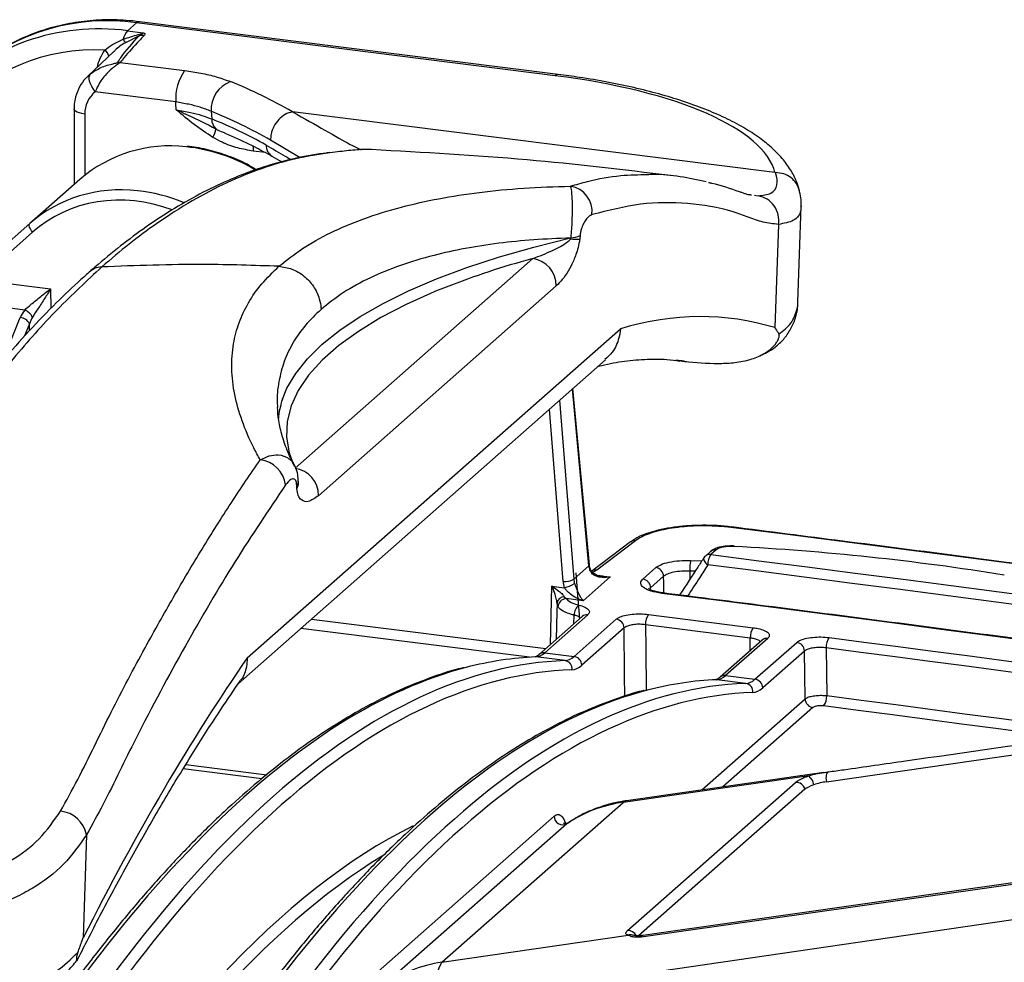
# Model space of a CAD drawing. Units: millimetres. Extents: x 268 to 2107, y 428 to 1269.
# Drawn here: x 1887 to 1946, y 794 to 850 of the extents above; entities that cross this region are included whole.
import ezdxf

# ---------------------------------------------------------------- set-up
doc = ezdxf.new("R2010")
doc.units = ezdxf.units.MM
doc.header["$LTSCALE"] = 3

msp = doc.modelspace()

# ---------------------------------------------------------------- linework, layer by layer
at = {"color": 7, "linetype": 'Continuous', "lineweight": 25}
for p, q in [((1893.478, 849.633), (1894.009, 850.101)), ((1919.136, 846.935), (1894.009, 850.101)), ((1919.324, 847.009), (1894.196, 850.175)), ((1893.478, 849.633), (1894.409, 849.516)), ((1894.407, 849.513), (1894.409, 849.516)), ((1894.169, 849.325), (1893.351, 848.912)), ((1892.672, 848.404), (1891.095, 846.905)), ((1893.035, 847.729), (1896.904, 847.241)), ((1891.126, 846.934), (1891.267, 847.054)), ((1896.374, 845.359), (1891.545, 845.968)), ((1890.274, 844.944), (1890.274, 840.409)), ((1898.494, 844.802), (1898.528, 844.342)), ((1932.324, 841.125), (1903.38, 844.771)), ((1905.619, 842.333), (1905.419, 842.306)), ((1890.622, 840.716), (1888.424, 838.778)), ((1930.854, 839.799), (1930.921, 839.789)), ((1933.701, 833.362), (1933.901, 839.12)), ((1933.889, 839.121), (1933.886, 839.092)), ((1888.424, 838.778), (1887.628, 838.075)), ((1884.389, 835.219), (1887.628, 838.075)), ((1932.531, 838.016), (1932.316, 831.824)), ((1887.782, 837.553), (1884.543, 834.696)), ((1920.051, 837.204), (1920.085, 837.21)), ((1920.054, 837.151), (1920.085, 837.21)), ((1920.63, 837.342), (1920.607, 837.127)), ((1903.531, 823.387), (1917.8, 835.971)), ((1884.543, 834.696), (1888.865, 834.152)), ((1919.202, 834.331), (1904.933, 821.746)), ((1887.315, 832.88), (1885.276, 833.137)), ((1900.658, 812.014), (1923.049, 831.762)), ((1900.127, 810.471), (1922.15, 829.894)), ((1926.673, 829.832), (1926.872, 829.807)), ((1926.75, 829.822), (1927.007, 829.789)), ((1921.187, 817.598), (1920.204, 828.178)), ((1902.482, 827.086), (1902.487, 827.047)), ((1903.64, 822.164), (1903.631, 822.35)), ((1929.734, 819.868), (1929.727, 819.868)), ((1923.651, 818.972), (1921.331, 817.211)), ((1923.953, 819.045), (1921.634, 817.284)), ((1923.651, 818.972), (1923.66, 818.978)), ((1928.463, 818.4), (1928.145, 818.12)), ((1928.793, 818.496), (1928.476, 818.216)), ((1927.265, 817.858), (1927.934, 817.833)), ((1920.249, 816.735), (1921.155, 817.534)), ((1924.397, 816.744), (1925.176, 817.431)), ((1922.443, 816.87), (1920.825, 815.443)), ((1925.644, 816.909), (1924.864, 816.222)), ((1918.944, 816.321), (1919.685, 816.228)), ((1919.305, 815.076), (1919.246, 815.303)), ((1919.683, 815.681), (1919.793, 815.573)), ((1920.825, 815.443), (1919.793, 815.573)), ((1921.091, 814.598), (1918.513, 812.325)), ((1920.76, 814.501), (1918.183, 812.228)), ((1920.27, 812.104), (1922.802, 814.337)), ((1923.27, 813.815), (1920.737, 811.581)), ((1931.556, 813.086), (1929.033, 810.861)), ((1931.887, 813.182), (1929.364, 810.958)), ((1931.12, 810.736), (1933.629, 812.949)), ((1918.513, 812.325), (1920.27, 812.104)), ((1934.096, 812.427), (1931.588, 810.214)), ((1919.731, 811.853), (1917.983, 812.074)), ((1930.582, 810.486), (1928.834, 810.706)), ((1929.364, 810.958), (1931.12, 810.736)), ((1935.408, 804.588), (1952.317, 807.024)), ((1934.352, 804.945), (1923.213, 803.354)), ((1935.256, 805.143), (1923.414, 803.452)), ((1923.469, 795.66), (1933.546, 804.547)), ((1934.119, 804.141), (1924.145, 795.345)), ((1912.333, 793.759), (1923.213, 803.354)), ((1908.177, 792.917), (1919.074, 802.528)), ((1919.832, 802.071), (1908.935, 792.46)), ((1891.024, 801.41), (1890.809, 795.218)), ((1952.562, 799.371), (1924.394, 795.359)), ((1912.333, 793.759), (1923.512, 795.385)), ((1923.774, 795.394), (1923.776, 795.393))]:
    msp.add_line(p, q, dxfattribs=at)
at = {"color": 8, "linetype": 'Continuous', "lineweight": 25}
for p, q in [((1890.92, 844.632), (1890.92, 840.966)), ((1903.837, 842.014), (1902.066, 843.06)), ((1901.751, 842.325), (1901.024, 842.417)), ((1905.618, 842.315), (1905.432, 842.303)), ((1905.785, 842.333), (1905.618, 842.315)), ((1931.094, 839.763), (1931.305, 839.731)), ((1917.8, 835.971), (1917.096, 835.773)), ((1888.865, 834.152), (1888.877, 832.975)), ((1933.651, 832.947), (1933.626, 832.733)), ((1885.997, 829.833), (1887.04, 832.433)), ((1887.596, 832.052), (1887.304, 831.324)), ((1887.601, 831.639), (1887.596, 832.052)), ((1921.155, 817.534), (1920.169, 828.147)), ((1919.401, 827.47), (1920.249, 816.735)), ((1919.606, 816.605), (1918.791, 826.932)), ((1921.679, 816.966), (1922.443, 816.87)), ((1927.53, 817.212), (1927.21, 817.224)), ((1927.21, 817.224), (1927.219, 816.734)), ((1918.861, 812.827), (1918.944, 816.321)), ((1904.516, 814.343), (1918.572, 812.572)), ((1920.263, 814.063), (1920.275, 814.583)), ((1917.59, 812.054), (1903.88, 813.781)), ((1930.825, 812.441), (1930.843, 813.207)), ((1927.934, 804.097), (1934.127, 809.559)), ((1934.595, 809.037), (1929.198, 804.278)), ((1901.536, 804.767), (1896.822, 805.361)), ((1896.978, 805.616), (1901.829, 805.005)), ((1952.585, 799.28), (1924.298, 795.274)), ((1953.108, 797.247), (1912.11, 791.287))]:
    msp.add_line(p, q, dxfattribs=at)
at = {"color": 8, "linetype": 'Continuous', "lineweight": 25, "flags": 128}
for points in [[(1894.196, 850.175), (1894.112, 850.165), (1894.009, 850.101)], [(1919.324, 847.009), (1919.24, 846.999), (1919.136, 846.935)], [(1890.92, 844.632), (1890.746, 844.661), (1890.592, 844.7), (1890.464, 844.749), (1890.366, 844.804), (1890.302, 844.865), (1890.275, 844.929), (1890.274, 844.944)], [(1901.002, 842.722), (1901.017, 842.595), (1901.024, 842.417)], [(1902.772, 827.526), (1903.046, 828.19), (1903.575, 829.084), (1904.282, 829.964), (1905.163, 830.827), (1906.214, 831.668), (1907.431, 832.484), (1908.808, 833.271), (1910.34, 834.026), (1912.019, 834.745), (1913.838, 835.426), (1915.789, 836.064), (1917.863, 836.658), (1920.051, 837.204)], [(1911.966, 834.006), (1911.878, 833.969), (1910.197, 833.216), (1908.678, 832.426), (1907.327, 831.602), (1906.151, 830.749), (1905.155, 829.871), (1904.345, 828.972), (1903.724, 828.057), (1903.295, 827.129), (1903.061, 826.194), (1903.022, 825.255), (1903.179, 824.318), (1903.434, 823.597)], [(1929.727, 819.868), (1929.705, 819.864), (1929.671, 819.843)], [(1955.857, 816.436), (1954.549, 816.611), (1951.006, 817.081), (1947.459, 817.549), (1943.908, 818.014), (1940.354, 818.476), (1936.797, 818.935), (1933.236, 819.39), (1929.671, 819.843)], [(1921.155, 817.534), (1921.18, 817.566), (1921.187, 817.598)], [(1928.057, 818.018), (1928.05, 818.005), (1928.04, 817.96), (1928.047, 817.907), (1928.07, 817.848), (1928.108, 817.785), (1928.16, 817.721), (1928.224, 817.657), (1928.298, 817.597)], [(1921.211, 817.286), (1921.237, 817.316), (1921.244, 817.34), (1921.243, 817.347)], [(1919.246, 815.303), (1919.234, 814.789), (1919.194, 813.121)], [(1924.561, 814.009), (1924.576, 812.575), (1924.603, 810.039)], [(1923.314, 809.71), (1923.3, 810.972), (1923.27, 813.815)], [(1949.793, 807.215), (1949.71, 807.227), (1947.647, 807.502), (1945.583, 807.777), (1943.517, 808.05), (1941.451, 808.322), (1939.383, 808.594), (1937.314, 808.864), (1935.244, 809.133)], [(1923.414, 803.452), (1923.36, 803.44), (1923.213, 803.354)]]:
    msp.add_lwpolyline(points, dxfattribs=at)
at = {"color": 7, "linetype": 'Continuous', "lineweight": 25, "flags": 128}
for points in [[(1891.545, 845.968), (1891.431, 846.124), (1891.335, 846.286), (1891.259, 846.448), (1891.208, 846.604), (1891.183, 846.747), (1891.185, 846.873), (1891.213, 846.977), (1891.267, 847.054)], [(1896.407, 844.884), (1896.38, 845.271), (1896.374, 845.359)], [(1887.782, 837.553), (1887.721, 837.628), (1887.67, 837.707), (1887.63, 837.785), (1887.602, 837.86), (1887.587, 837.929), (1887.587, 837.989), (1887.6, 838.039), (1887.628, 838.075)], [(1928.476, 818.216), (1931.364, 817.848), (1934.249, 817.477), (1937.132, 817.105), (1940.013, 816.731), (1942.892, 816.354), (1945.768, 815.976), (1948.642, 815.595), (1951.513, 815.213)], [(1951.327, 814.595), (1948.457, 814.977), (1945.584, 815.358), (1942.709, 815.736), (1939.831, 816.112), (1936.951, 816.486), (1934.069, 816.859), (1931.185, 817.229), (1928.298, 817.597)], [(1920.625, 814.382), (1920.505, 815.775), (1920.389, 817.117)], [(1952.779, 812.336), (1949.386, 812.79), (1945.988, 813.241), (1942.588, 813.689), (1939.184, 814.134), (1935.777, 814.577), (1932.367, 815.016), (1928.953, 815.453), (1925.537, 815.887)], [(1924.738, 814.628), (1925.524, 814.528), (1926.31, 814.428), (1927.096, 814.328), (1927.882, 814.228), (1928.668, 814.127), (1929.453, 814.027), (1930.238, 813.926), (1931.023, 813.826)], [(1930.843, 813.207), (1930.059, 813.308), (1929.274, 813.408), (1928.489, 813.509), (1927.703, 813.609), (1926.918, 813.709), (1926.132, 813.809), (1925.346, 813.909), (1924.561, 814.009)], [(1935.576, 813.238), (1937.647, 812.968), (1939.718, 812.698), (1941.787, 812.426), (1943.855, 812.154), (1945.922, 811.88), (1947.988, 811.606), (1950.052, 811.33), (1952.115, 811.053)], [(1934.127, 809.559), (1934.112, 811.01), (1934.096, 812.427)], [(1951.928, 810.436), (1949.866, 810.712), (1947.802, 810.988), (1945.737, 811.262), (1943.671, 811.536), (1941.604, 811.808), (1939.535, 812.08), (1937.465, 812.35), (1935.394, 812.619)], [(1935.394, 812.619), (1935.41, 811.186), (1935.425, 809.752)], [(1935.425, 809.752), (1937.496, 809.482), (1939.566, 809.212), (1941.634, 808.94), (1943.701, 808.668), (1945.767, 808.395), (1947.832, 808.12), (1949.896, 807.844), (1951.958, 807.568)], [(1935.532, 805.181), (1935.489, 805.166), (1935.452, 805.128), (1935.422, 805.07), (1935.4, 804.993), (1935.387, 804.902), (1935.384, 804.801), (1935.391, 804.695), (1935.408, 804.588)]]:
    msp.add_lwpolyline(points, dxfattribs=at)
at = {"color": 8, "linetype": 'Continuous', "lineweight": 25}
for centre, radius, start, end in [((1892.215, 837.789), 12.442, 81.71182, 130.79097), ((1891.755, 836.625), 13.122, 82.45324, 109.4127), ((1894.545, 846.769), 2.971, 145.14469, 167.11151), ((1891.791, 847.976), 0.584, 13.01679, 57.28369), ((1895.914, 832.506), 10.223, 59.5313, 83.92676), ((1902.563, 842.765), 0.773, 179.23376, 237.27609), ((1903.363, 822.6), 0.366, 317.11403, 358.02749), ((1903.145, 822.482), 0.589, 327.3264, 4.57671), ((1923.889, 818.65), 0.4, 80.70561, 124.84554), ((1928.417, 817.803), 0.417, 81.87963, 130.62316), ((1921.569, 816.89), 0.399, 80.67728, 126.69482), ((1921.031, 814.187), 0.415, 81.75093, 130.75186), ((1931.826, 812.774), 0.413, 81.61637, 130.88642), ((1918.454, 811.914), 0.415, 81.75126, 130.72953), ((1929.304, 810.549), 0.413, 81.62456, 130.38018), ((1923.522, 795.13), 0.533, 25.49398, 95.69217), ((1923.657, 794.993), 0.417, 72.62341, 110.29883), ((1924.423, 795.234), 0.131, 102.61936, 161.90321)]:
    msp.add_arc(centre, radius, start, end, dxfattribs=at)
at = {"color": 7, "linetype": 'Continuous', "lineweight": 25}
for centre, radius, start, end in [((1894.315, 848.898), 1.114, 138.73149, 168.38171), ((1891.36, 837.893), 11.794, 109.64943, 152.93714), ((1913.743, 861.285), 23.853, 210.65815, 211.24848), ((1894.378, 848.419), 0.93, 83.78971, 102.96594), ((1891.467, 836.993), 11.491, 86.80839, 190.36261), ((1892.95, 846.748), 0.985, 85.05168, 94.11534), ((1899.321, 845.545), 2.953, 144.93094, 183.59311), ((1900.301, 844.89), 1.81, 110.90644, 182.80814), ((1888.861, 819.728), 28.942, 59.91831, 68.10178), ((1892.591, 844.664), 1.672, 128.74269, 181.0802), ((1888.116, 818.983), 27.826, 59.91252, 68.10226), ((1887.854, 817.924), 28.493, 60.71652, 67.99846), ((1899.327, 844.329), 0.799, 179.06325, 225.98053), ((1897.537, 843.887), 1.242, 328.32285, 353.84833), ((1896.036, 834.435), 8.292, 83.35366, 130.75865), ((1919.819, 838.791), 1.538, 352.99714, 81.27634), ((1931.067, 838.264), 1.486, 350.3871, 80.76209), ((1920.883, 837.222), 0.832, 181.22592, 184.86453), ((1920.519, 841.499), 4.373, 263.90261, 271.1548), ((1920.017, 838.689), 1.48, 272.61968, 294.45261), ((1917.567, 834.352), 1.635, 359.24784, 81.80753), ((1930.338, 789.015), 48.598, 105.81172, 112.21244), ((1886.995, 831.77), 0.664, 25.08736, 86.07494), ((1886.94, 832.011), 0.947, 27.65692, 66.64995), ((1907.343, 825.962), 4.831, 161.10067, 175.202), ((1901.236, 822.172), 1.737, 7.17227, 83.26412), ((1903.298, 821.768), 1.635, 359.24784, 81.80753), ((1929.268, 817.653), 0.971, 144.57555, 183.29628), ((1921.998, 666.923), 151.983, 80.88234, 87.02917), ((1930.105, 817.296), 2.895, 168.79015, 181.42138), ((1928.476, 817.745), 0.5, 131.40962, 146.86463), ((1925.098, 816.891), 0.546, 1.96157, 81.7396), ((1919.708, 817.755), 1.155, 264.9526, 297.92437), ((1919.278, 818.08), 1.896, 282.3732, 302.61285), ((1919.687, 815.235), 0.446, 90.51462, 171.16834), ((1919.829, 815.049), 0.525, 94.01443, 176.98948), ((1920.964, 814.614), 0.689, 124.93585, 182.60368), ((1925.533, 814.065), 0.974, 144.67221, 183.29326), ((1922.724, 813.796), 0.546, 1.96157, 81.7396), ((1931.806, 813.263), 0.965, 144.28385, 183.30508), ((1933.55, 812.408), 0.546, 1.96157, 81.7396), ((1936.351, 812.675), 0.958, 144.00318, 183.31313), ((1919.653, 811.364), 0.496, 353.31153, 80.93721), ((1920.191, 811.563), 0.546, 1.96157, 81.7396), ((1930.504, 809.997), 0.496, 353.31153, 80.93721), ((1931.042, 810.196), 0.546, 1.96157, 81.7396), ((1934.673, 809.578), 0.546, 181.96157, 261.7396), ((1934.469, 809.696), 0.958, 324.00012, 3.31321), ((1933.767, 804.263), 0.899, 9.12536, 49.34613), ((1933.598, 804.013), 0.536, 13.80391, 95.60654), ((1889.262, 801.038), 1.801, 11.93092, 83.63584), ((1919.589, 802.525), 0.515, 179.72204, 298.14793), ((1914.869, 792.284), 2.934, 149.81853, 199.8856)]:
    msp.add_arc(centre, radius, start, end, dxfattribs=at)
for centre, major_axis, ratio, start_param, end_param in [((1911.888, 840.543), (20.511, -0.003), 0.333181, 0.085669, 1.209681), ((1894.201, 830.539), (-6.418, 7.67), 0.887317, 5.539468, 6.306256), ((1888.444, 832.255), (1.373, 0.772), 0.771715, 2.01534, 2.376222), ((1888.532, 831.925), (0.593, 1.07), 0.749018, 1.493939, 1.854821), ((1907.231, 689.063), (23.065, 143.231), 0.321353, 6.2388, 6.435428), ((1915.169, 688.161), (10.299, 141.801), 0.350006, 6.25884, 6.264681), ((1904.427, 689.515), (22.689, 140.255), 0.321093, 0.005419, 0.011259), ((1929.781, 867.74), (2.79, 37.943), 0.349743, 3.117572, 3.123413), ((1922.086, 817.498), (-0.689, 0.725), 0.87291, 0.840637, 1.105575), ((1921.005, 816.552), (-0.961, 1.152), 0.887594, 0.897014, 1.161952), ((1921.181, 816.7), (-0.629, 0.777), 0.890317, 0.910177, 1.175115), ((1918.603, 817.028), (0.719, 4.949), 0.326828, 3.201989, 3.509156), ((1904.881, 650.18), (17.516, 161.575), 0.339044, 0.048321, 0.662655), ((1907.231, 689.063), (23.065, 143.231), 0.321353, 0.592567, 0.789195), ((1898.09, 651.036), (23.084, 160.874), 0.327446, 0.059829, 0.136348), ((1920.18, 816.829), (0.53, 4.973), 0.339623, 3.189292, 3.496459), ((1905.349, 650.129), (17.454, 161.079), 0.339061, 0.048303, 0.662636), ((1920.648, 816.778), (0.593, 5.469), 0.339061, 3.189895, 3.497062), ((1915.732, 648.813), (17.516, 161.575), 0.339044, 0.048321, 0.662655), ((1908.941, 649.669), (23.084, 160.874), 0.327446, 0.059829, 0.136348), ((1929.454, 815.66), (0.719, 4.949), 0.326828, 3.201989, 3.509156), ((1931.031, 815.462), (0.53, 4.973), 0.339623, 3.189292, 3.496459), ((1916.199, 648.762), (17.454, 161.079), 0.339061, 0.048303, 0.662636), ((1931.498, 815.411), (0.593, 5.469), 0.339061, 3.189895, 3.497062), ((1935.054, 804.276), (0.998, 0.25), 0.230385, 1.151808, 1.924255), ((1935.054, 804.276), (0.998, 0.25), 0.230385, 1.924255, 2.722604), ((1925.681, 793.985), (-6.765, 7.365), 0.87718, 5.741873, 6.150308), ((1914.707, 784.306), (-6.45, 7.642), 0.886482, 5.77886, 6.187294)]:
    msp.add_ellipse(centre, major_axis=major_axis, ratio=ratio, start_param=start_param, end_param=end_param, dxfattribs=at)
at = {"color": 8, "linetype": 'Continuous', "lineweight": 25}
for centre, major_axis, ratio, start_param, end_param in [((1894.024, 830.391), (-6.086, 7.295), 0.887594, 5.28622, 6.307535), ((1894.201, 830.539), (-6.418, 7.67), 0.887317, 5.236817, 5.539468), ((1911.692, 833.496), (22.01, -0.055), 0.333992, 6.215878, 6.272396), ((1902.586, 973.931), (-55.553, 3221.129), 0.006323, 4.66321, 4.663513), ((1898.09, 651.036), (23.084, 160.874), 0.327446, 0.136348, 0.674163), ((1908.941, 649.669), (23.084, 160.874), 0.327446, 0.136348, 0.674163), ((1905.349, 650.113), (16.7, 154.119), 0.339061, 0.213099, 0.639998), ((1905.817, 650.062), (16.637, 153.623), 0.339079, 0.255414, 0.635278)]:
    msp.add_ellipse(centre, major_axis=major_axis, ratio=ratio, start_param=start_param, end_param=end_param, dxfattribs=at)
at = {"color": 7, "linetype": 'Continuous', "lineweight": 25}
for points, knots in [([(1894.196, 850.175), (1893.929, 850.204), (1893.178, 850.285), (1891.945, 850.301), (1890.516, 850.174), (1889.125, 849.895), (1887.786, 849.468), (1886.513, 848.9), (1885.325, 848.191), (1884.37, 847.49), (1883.858, 846.982), (1883.672, 846.798)], [0, 0, 0, 0, 0.068215, 0.191966, 0.315607, 0.439001, 0.562128, 0.684992, 0.807619, 0.930056, 1, 1, 1, 1]), ([(1893.224, 849.123), (1893.528, 849.222), (1893.883, 849.339), (1894.257, 849.444), (1894.337, 849.473), (1894.38, 849.493), (1894.399, 849.505), (1894.406, 849.512), (1894.407, 849.513)], [0, 0, 0, 0, 0.726791, 0.852487, 0.916745, 0.947696, 0.994892, 1, 1, 1, 1]), ([(1894.169, 849.325), (1894.229, 849.357), (1894.343, 849.42), (1894.386, 849.483), (1894.407, 849.513)], [0, 0, 0, 0, 0.518605, 1, 1, 1, 1]), ([(1894.409, 849.516), (1894.411, 849.515), (1894.417, 849.514), (1894.426, 849.512), (1894.438, 849.509), (1894.461, 849.501), (1894.502, 849.478), (1894.531, 849.429), (1894.512, 849.38), (1894.485, 849.35), (1894.479, 849.343)], [0, 0, 0, 0, 0.013951, 0.035266, 0.056348, 0.097564, 0.210059, 0.484233, 0.885218, 1, 1, 1, 1]), ([(1892.107, 848.467), (1892.259, 848.587), (1892.586, 848.846), (1893.002, 849.026), (1893.224, 849.123)], [0, 0, 0, 0, 0.464822, 1, 1, 1, 1]), ([(1893.351, 848.912), (1893.13, 848.777), (1892.878, 848.624), (1892.7, 848.422), (1892.679, 848.397)], [0, 0, 0, 0, 0.879575, 1, 1, 1, 1]), ([(1892.879, 847.73), (1892.943, 847.826), (1893.304, 848.362), (1893.779, 848.89), (1894.169, 849.325)], [0, 0, 0, 0, 0.177987, 1, 1, 1, 1]), ([(1894.479, 849.343), (1894.378, 849.237), (1893.961, 848.796), (1893.462, 848.26), (1893.112, 847.825), (1893.035, 847.729)], [0, 0, 0, 0, 0.19839, 0.822461, 1, 1, 1, 1]), ([(1891.267, 847.054), (1891.41, 847.152), (1891.755, 847.391), (1892.243, 847.567), (1892.593, 847.652), (1892.718, 847.681), (1892.803, 847.699), (1892.853, 847.714), (1892.869, 847.722), (1892.876, 847.727), (1892.878, 847.729), (1892.879, 847.73)], [0, 0, 0, 0, 0.308266, 0.746707, 0.836971, 0.897284, 0.95596, 0.977437, 0.988586, 0.993681, 1, 1, 1, 1]), ([(1893.035, 847.729), (1893.031, 847.725), (1893.017, 847.712), (1892.987, 847.687), (1892.923, 847.64), (1892.829, 847.575), (1892.696, 847.48), (1892.458, 847.296), (1892.166, 847.009), (1891.844, 846.579), (1891.653, 846.235), (1891.566, 846.019), (1891.545, 845.968)], [0, 0, 0, 0, 0.013523, 0.046595, 0.082646, 0.157125, 0.220489, 0.307053, 0.546547, 0.703866, 0.930035, 1, 1, 1, 1]), ([(1896.904, 847.241), (1897.236, 847.193), (1897.909, 847.095), (1898.853, 846.874), (1899.38, 846.682), (1899.656, 846.581)], [0, 0, 0, 0, 0.3166598, 0.6425033, 1, 1, 1, 1]), ([(1891.135, 846.931), (1891.08, 846.882), (1890.866, 846.694), (1890.584, 846.275), (1890.346, 845.687), (1890.277, 845.228), (1890.274, 844.981), (1890.274, 844.944)], [0, 0, 0, 0, 0.099944, 0.386638, 0.672701, 0.951211, 1, 1, 1, 1]), ([(1933.799, 839.991), (1933.754, 840.158), (1933.638, 840.579), (1933.321, 841.222), (1932.834, 841.912), (1932.196, 842.578), (1931.4, 843.222), (1930.447, 843.836), (1929.353, 844.41), (1928.134, 844.937), (1926.806, 845.415), (1925.38, 845.845), (1923.866, 846.227), (1922.27, 846.558), (1920.751, 846.819), (1919.749, 846.952), (1919.324, 847.009)], [0, 0, 0, 0, 0.042304, 0.106708, 0.173686, 0.245091, 0.320812, 0.399309, 0.478638, 0.557509, 0.635716, 0.713309, 0.790402, 0.867106, 0.943514, 1, 1, 1, 1]), ([(1898.494, 844.802), (1898.281, 844.885), (1897.88, 845.041), (1897.155, 845.229), (1896.637, 845.315), (1896.374, 845.359)], [0, 0, 0, 0, 0.357443, 0.674142, 1, 1, 1, 1]), ([(1898.594, 843.235), (1898.218, 843.485), (1897.463, 843.988), (1896.765, 844.585), (1896.41, 844.881), (1896.407, 844.884)], [0, 0, 0, 0, 0.495232, 0.995396, 1, 1, 1, 1]), ([(1896.407, 844.884), (1896.696, 844.837), (1897.241, 844.749), (1897.957, 844.562), (1898.336, 844.416), (1898.528, 844.342)], [0, 0, 0, 0, 0.359218, 0.67504, 1, 1, 1, 1]), ([(1896.407, 844.884), (1896.411, 844.882), (1896.423, 844.877), (1896.475, 844.856), (1896.711, 844.757), (1897.529, 844.4), (1898.235, 844.033), (1898.772, 843.754)], [0, 0, 0, 0, 0.005091, 0.013827, 0.061646, 0.286807, 1, 1, 1, 1]), ([(1903.368, 844.771), (1903.221, 844.728), (1902.928, 844.641), (1902.538, 844.323), (1902.241, 843.908), (1902.097, 843.497), (1902.064, 843.212), (1902.065, 843.092), (1902.066, 843.06)], [0, 0, 0, 0, 0.209985, 0.41997, 0.629955, 0.839941, 0.958022, 1, 1, 1, 1]), ([(1903.368, 844.771), (1903.369, 844.771), (1903.371, 844.772), (1903.376, 844.772), (1903.379, 844.771), (1903.38, 844.771)], [0, 0, 0, 0, 0.262955, 0.605123, 1, 1, 1, 1]), ([(1901.024, 842.417), (1900.711, 842.47), (1900.078, 842.579), (1899.259, 842.87), (1898.779, 843.134), (1898.594, 843.235)], [0, 0, 0, 0, 0.375309, 0.759597, 1, 1, 1, 1]), ([(1899.316, 843.493), (1899.446, 843.439), (1900.066, 843.178), (1901.039, 842.719), (1901.802, 842.302), (1902.158, 842.108)], [0, 0, 0, 0, 0.12317, 0.590737, 1, 1, 1, 1]), ([(1901.195, 841.301), (1901.014, 841.411), (1900.48, 841.737), (1899.528, 842.14), (1898.367, 842.49), (1897.536, 842.668), (1897.102, 842.687), (1897.061, 842.689)], [0, 0, 0, 0, 0.14135, 0.418127, 0.694828, 0.971392, 1, 1, 1, 1]), ([(1908.112, 842.505), (1908.006, 842.511), (1907.747, 842.525), (1906.986, 842.471), (1906.166, 842.377), (1905.785, 842.333)], [0, 0, 0, 0, 0.271315, 0.661735, 1, 1, 1, 1]), ([(1926.08, 840.943), (1923.204, 841.288), (1917.199, 842.009), (1911.225, 842.332), (1908.112, 842.5)], [0, 0, 0, 0, 0.478873, 1, 1, 1, 1]), ([(1905.434, 842.291), (1905.29, 842.275), (1904.535, 842.19), (1903.186, 841.911), (1901.414, 841.413), (1899.698, 840.755), (1898.004, 839.957), (1896.296, 838.997), (1894.649, 837.926), (1893.043, 836.725), (1891.922, 835.805), (1891.31, 835.268), (1891.206, 835.176)], [0, 0, 0, 0, 0.0304, 0.159321, 0.282087, 0.399402, 0.516546, 0.637346, 0.758738, 0.865862, 0.977177, 1, 1, 1, 1]), ([(1905.618, 842.315), (1904.936, 842.21), (1903.574, 842.002), (1901.511, 841.39), (1899.439, 840.549), (1897.336, 839.453), (1895.381, 838.202), (1893.574, 836.868), (1892.487, 835.934), (1891.943, 835.467)], [0, 0, 0, 0, 0.150433, 0.300863, 0.452334, 0.603806, 0.760423, 0.880142, 1, 1, 1, 1]), ([(1902.141, 842.105), (1902.329, 842.001), (1902.534, 841.887), (1902.707, 841.786), (1902.722, 841.777)], [0, 0, 0, 0, 0.91736, 1, 1, 1, 1]), ([(1924.669, 841.012), (1924.793, 841.019), (1925.459, 841.054), (1926.64, 840.925), (1927.682, 840.701), (1928.204, 840.59)], [0, 0, 0, 0, 0.102107, 0.550755, 1, 1, 1, 1]), ([(1931.305, 839.731), (1931.591, 839.762), (1932.172, 839.825), (1932.505, 840.335), (1932.45, 840.843), (1932.353, 841.121), (1932.353, 841.121)], [0, 0, 0, 0, 0.335151, 0.681271, 0.999993, 1, 1, 1, 1]), ([(1932.352, 841.123), (1932.345, 841.123), (1932.335, 841.123), (1932.326, 841.124), (1932.324, 841.125)], [0, 0, 0, 0, 0.755627, 1, 1, 1, 1]), ([(1932.353, 841.121), (1932.353, 841.121), (1932.353, 841.122), (1932.352, 841.122), (1932.352, 841.123)], [0, 0, 0, 0, 0.009044, 1, 1, 1, 1]), ([(1933.79, 840.027), (1933.74, 840.179), (1933.64, 840.484), (1933.296, 840.84), (1932.856, 841.081), (1932.52, 841.109), (1932.352, 841.123)], [0, 0, 0, 0, 0.250042, 0.500043, 0.750021, 1, 1, 1, 1]), ([(1902.565, 835.504), (1903.017, 835.866), (1903.923, 836.59), (1905.641, 837.548), (1907.62, 838.379), (1909.808, 839.057), (1912.136, 839.579), (1914.587, 839.958), (1917.216, 840.218), (1919.107, 840.28), (1920.053, 840.312)], [0, 0, 0, 0, 0.127339, 0.254673, 0.385876, 0.517082, 0.636314, 0.755547, 0.877772, 1, 1, 1, 1]), ([(1920.085, 837.21), (1920.09, 837.263), (1920.111, 837.475), (1920.142, 837.879), (1920.171, 838.468), (1920.182, 839.127), (1920.16, 839.776), (1920.112, 840.174), (1920.068, 840.277), (1920.053, 840.312)], [0, 0, 0, 0, 0.036337, 0.147283, 0.271415, 0.439031, 0.638237, 0.877428, 1, 1, 1, 1]), ([(1930.919, 839.773), (1930.824, 839.783), (1930.691, 839.798), (1930.574, 839.837), (1930.376, 839.908), (1929.726, 840.132), (1929.045, 840.366), (1928.406, 840.505), (1928.34, 840.52)], [0, 0, 0, 0, 0.165141, 0.232914, 0.295206, 0.357542, 0.933487, 1, 1, 1, 1]), ([(1933.887, 839.093), (1933.891, 839.269), (1933.9, 839.61), (1933.81, 839.93), (1933.767, 840.084)], [0, 0, 0, 0, 0.516219, 1, 1, 1, 1]), ([(1932.531, 838.016), (1932.222, 838.049), (1931.603, 838.113), (1930.717, 838.462), (1929.232, 838.986), (1927.092, 839.347), (1924.267, 839.343), (1922.321, 838.85), (1921.346, 838.604)], [0, 0, 0, 0, 0.083388, 0.16693, 0.250475, 0.500357, 0.749633, 1, 1, 1, 1]), ([(1921.346, 838.604), (1921.236, 838.543), (1921.071, 838.452), (1920.859, 838.129), (1920.74, 837.862), (1920.669, 837.618), (1920.639, 837.448), (1920.632, 837.363), (1920.63, 837.342)], [0, 0, 0, 0, 0.410401, 0.621024, 0.779528, 0.884428, 0.971797, 1, 1, 1, 1]), ([(1920.051, 837.204), (1919.31, 837.173), (1917.826, 837.111), (1915.722, 836.897), (1913.72, 836.588), (1911.733, 836.152), (1909.812, 835.574), (1907.996, 834.831), (1906.385, 833.949), (1905.522, 833.262), (1905.09, 832.919)], [0, 0, 0, 0, 0.11219, 0.224377, 0.338807, 0.453235, 0.587869, 0.722501, 0.861246, 1, 1, 1, 1]), ([(1917.8, 835.971), (1918.191, 836.12), (1918.735, 836.329), (1919.431, 836.677), (1919.783, 836.893), (1919.988, 837.06), (1920.045, 837.139), (1920.054, 837.151)], [0, 0, 0, 0, 0.52217, 0.728349, 0.907926, 0.98541, 1, 1, 1, 1]), ([(1920.607, 837.127), (1920.6, 837.085), (1920.569, 836.874), (1920.452, 836.382), (1920.219, 835.763), (1919.904, 835.171), (1919.562, 834.68), (1919.322, 834.447), (1919.202, 834.331)], [0, 0, 0, 0, 0.029008, 0.145046, 0.343849, 0.541208, 0.770406, 1, 1, 1, 1]), ([(1891.943, 835.467), (1891.05, 834.642), (1889.261, 832.991), (1886.952, 830.391), (1885.002, 827.969), (1883.152, 825.479), (1881.07, 822.437), (1879.55, 819.916), (1878.79, 818.655)], [0, 0, 0, 0, 0.197807, 0.396179, 0.517954, 0.639867, 0.81971, 1, 1, 1, 1]), ([(1902.565, 835.504), (1901.065, 835.555), (1897.508, 835.677), (1893.982, 835.544), (1891.943, 835.467)], [0, 0, 0, 0, 0.421597, 1, 1, 1, 1]), ([(1901.44, 823.897), (1901.31, 824.135), (1900.878, 824.923), (1900.316, 826.238), (1899.867, 827.83), (1899.691, 829.377), (1899.79, 830.813), (1900.136, 832.126), (1900.701, 833.329), (1901.485, 834.46), (1902.205, 835.156), (1902.565, 835.504)], [0, 0, 0, 0, 0.0529287, 0.1751158, 0.2973003, 0.4227113, 0.5481199, 0.6597968, 0.7714723, 0.8857342, 1, 1, 1, 1]), ([(1902.565, 835.504), (1902.829, 835.466), (1903.357, 835.39), (1904.087, 834.95), (1904.666, 834.325), (1904.989, 833.64), (1905.079, 833.16), (1905.089, 832.949), (1905.09, 832.919)], [0, 0, 0, 0, 0.208574, 0.417147, 0.625722, 0.834299, 0.97612, 1, 1, 1, 1]), ([(1891.183, 835.152), (1890.96, 834.953), (1890.242, 834.313), (1888.961, 833.088), (1887.381, 831.437), (1885.758, 829.583), (1884.136, 827.582), (1882.497, 825.4), (1880.893, 823.096), (1879.326, 820.695), (1878.308, 819.014), (1877.799, 818.173)], [0, 0, 0, 0, 0.048907, 0.157753, 0.278141, 0.393094, 0.516201, 0.639185, 0.761837, 0.880857, 1, 1, 1, 1]), ([(1887.315, 832.88), (1887.436, 832.993), (1887.58, 833.128), (1887.93, 833.422), (1888.336, 833.746), (1888.698, 834.024), (1888.863, 834.151), (1888.865, 834.152)], [0, 0, 0, 0, 0.25018, 0.296877, 0.660871, 0.996258, 1, 1, 1, 1]), ([(1888.865, 834.152), (1888.863, 834.15), (1888.754, 833.968), (1888.511, 833.578), (1888.132, 832.997), (1887.887, 832.619), (1887.778, 832.45)], [0, 0, 0, 0, 0.004317, 0.341062, 0.706299, 1, 1, 1, 1]), ([(1932.557, 831.447), (1932.824, 831.643), (1933.364, 832.039), (1933.555, 832.643), (1933.651, 832.947)], [0, 0, 0, 0, 0.494875, 1, 1, 1, 1]), ([(1933.625, 832.728), (1933.66, 832.899), (1933.704, 833.109), (1933.693, 833.322), (1933.691, 833.361)], [0, 0, 0, 0, 0.81618, 1, 1, 1, 1]), ([(1931.528, 830.195), (1931.676, 830.26), (1932.041, 830.424), (1932.546, 830.807), (1933.04, 831.336), (1933.393, 831.961), (1933.584, 832.444), (1933.613, 832.708), (1933.616, 832.735)], [0, 0, 0, 0, 0.142104, 0.351609, 0.552638, 0.765123, 0.975731, 1, 1, 1, 1]), ([(1923.049, 831.762), (1923.049, 831.754), (1923.034, 831.568), (1922.944, 831.066), (1922.666, 830.395), (1922.277, 830.055), (1922.123, 829.921)], [0, 0, 0, 0, 0.010393, 0.256586, 0.705386, 1, 1, 1, 1]), ([(1932.316, 831.824), (1932.319, 831.82), (1932.334, 831.798), (1932.418, 831.672), (1932.493, 831.55), (1932.557, 831.447)], [0, 0, 0, 0, 0.031355, 0.176667, 1, 1, 1, 1]), ([(1928.911, 829.677), (1929.207, 829.684), (1929.799, 829.699), (1930.675, 829.848), (1931.524, 830.151), (1932.102, 830.534), (1932.414, 830.92), (1932.509, 831.077), (1932.561, 831.21), (1932.58, 831.293), (1932.584, 831.368), (1932.573, 831.416), (1932.562, 831.438), (1932.557, 831.447)], [0, 0, 0, 0, 0.237875, 0.475334, 0.665167, 0.856551, 0.894607, 0.932969, 0.947065, 0.961294, 0.973977, 0.989923, 1, 1, 1, 1]), ([(1921.706, 829.502), (1921.722, 829.506), (1922.208, 829.64), (1923.144, 829.811), (1924.504, 829.946), (1925.66, 829.953), (1926.356, 829.858), (1926.615, 829.823)], [0, 0, 0, 0, 0.009315, 0.279688, 0.55374, 0.833908, 1, 1, 1, 1]), ([(1926.872, 829.807), (1926.878, 829.806), (1927.557, 829.714), (1928.237, 829.696), (1928.911, 829.677)], [0, 0, 0, 0, 0.009995, 1, 1, 1, 1]), ([(1903.511, 823.509), (1903.371, 823.79), (1903.059, 824.418), (1902.747, 825.336), (1902.53, 826.245), (1902.492, 826.785), (1902.474, 827.046)], [0, 0, 0, 0, 0.2163723, 0.4825859, 0.7498065, 1, 1, 1, 1]), ([(1889.461, 802.828), (1889.806, 803.453), (1890.84, 805.325), (1892.485, 808.824), (1894.414, 812.42), (1896.233, 815.679), (1897.953, 818.571), (1899.688, 821.332), (1900.856, 823.042), (1901.44, 823.897)], [0, 0, 0, 0, 0.086087, 0.258044, 0.430122, 0.572194, 0.714266, 0.857134, 1, 1, 1, 1]), ([(1903.719, 822.588), (1903.714, 822.726), (1903.704, 823.03), (1903.624, 823.355), (1903.52, 823.516), (1903.506, 823.538)], [0, 0, 0, 0, 0.418212, 0.918166, 1, 1, 1, 1]), ([(1902.96, 822.389), (1901.952, 820.893), (1899.93, 817.895), (1896.932, 812.774), (1894.623, 808.487), (1892.997, 805.208), (1892.024, 803.213), (1891.357, 802.011), (1891.024, 801.41)], [0, 0, 0, 0, 0.247765, 0.496616, 0.748093, 0.832116, 0.916135, 1, 1, 1, 1]), ([(1903.631, 822.35), (1903.627, 822.416), (1903.619, 822.545), (1903.562, 822.686), (1903.452, 822.775), (1903.244, 822.732), (1903.068, 822.519), (1902.96, 822.389)], [0, 0, 0, 0, 0.100779, 0.200868, 0.353729, 0.605689, 1, 1, 1, 1]), ([(1903.732, 822.527), (1903.731, 822.544), (1903.729, 822.568), (1903.729, 822.608), (1903.729, 822.619)], [0, 0, 0, 0, 0.7247496, 1, 1, 1, 1]), ([(1903.735, 822.503), (1903.734, 822.5), (1903.734, 822.496), (1903.732, 822.524), (1903.732, 822.529)], [0, 0, 0, 0, 0.822778, 1, 1, 1, 1]), ([(1904.933, 821.746), (1904.725, 821.594), (1904.365, 821.331), (1903.957, 821.406), (1903.719, 821.697), (1903.664, 822.023), (1903.64, 822.164)], [0, 0, 0, 0, 0.400316, 0.69361, 0.866983, 1, 1, 1, 1]), ([(1929.727, 819.861), (1929.58, 819.881), (1929.161, 819.937), (1928.421, 819.972), (1927.547, 819.969), (1926.687, 819.909), (1925.873, 819.796), (1925.12, 819.634), (1924.461, 819.418), (1923.966, 819.202), (1923.747, 819.026), (1923.669, 818.962)], [0, 0, 0, 0, 0.066196, 0.188519, 0.310721, 0.432302, 0.554798, 0.677212, 0.801998, 0.928703, 1, 1, 1, 1]), ([(1929.671, 819.843), (1929.18, 819.887), (1928.197, 819.976), (1926.659, 819.894), (1925.301, 819.658), (1924.407, 819.346), (1924.067, 819.12), (1923.953, 819.045)], [0, 0, 0, 0, 0.222273, 0.444556, 0.66661, 0.88837, 1, 1, 1, 1]), ([(1955.849, 816.468), (1954.119, 816.7), (1947.643, 817.565), (1938.938, 818.698), (1931.947, 819.586), (1929.734, 819.868)], [0, 0, 0, 0, 0.199387, 0.746582, 1, 1, 1, 1]), ([(1929.901, 818.726), (1929.814, 818.731), (1929.66, 818.741), (1929.51, 818.725), (1929.445, 818.717)], [0, 0, 0, 0, 0.565416, 1, 1, 1, 1]), ([(1929.445, 818.717), (1929.368, 818.712), (1929.133, 818.697), (1928.845, 818.619), (1928.615, 818.514), (1928.508, 818.438), (1928.468, 818.404), (1928.463, 818.4), (1928.463, 818.4), (1928.463, 818.4), (1928.463, 818.4)], [0, 0, 0, 0, 0.195859, 0.591049, 0.838826, 0.981742, 0.997626, 0.999768, 0.999974, 1, 1, 1, 1]), ([(1929.875, 818.702), (1929.764, 818.704), (1929.541, 818.709), (1929.223, 818.67), (1928.949, 818.599), (1928.846, 818.531), (1928.793, 818.496)], [0, 0, 0, 0, 0.246929, 0.493884, 0.740229, 1, 1, 1, 1]), ([(1921.243, 817.347), (1921.236, 817.368), (1921.208, 817.451), (1921.196, 817.535), (1921.187, 817.598)], [0, 0, 0, 0, 0.250909, 1, 1, 1, 1]), ([(1925.176, 817.431), (1925.266, 817.493), (1925.453, 817.622), (1925.957, 817.768), (1926.586, 817.861), (1927.039, 817.859), (1927.265, 817.858)], [0, 0, 0, 0, 0.232337, 0.488207, 0.744104, 1, 1, 1, 1]), ([(1928.057, 818.018), (1927.938, 817.835), (1927.46, 817.102), (1926.981, 816.369), (1926.622, 815.82)], [0, 0, 0, 0, 0.250002, 1, 1, 1, 1]), ([(1922.443, 816.87), (1922.441, 816.869), (1922.278, 816.838), (1921.976, 816.817), (1921.597, 816.895), (1921.383, 817.033), (1921.27, 817.161), (1921.236, 817.233), (1921.211, 817.286)], [0, 0, 0, 0, 0.003944, 0.349369, 0.64857, 0.848466, 0.887141, 1, 1, 1, 1]), ([(1921.991, 816.911), (1921.884, 816.922), (1921.658, 816.947), (1921.42, 817.093), (1921.286, 817.235), (1921.255, 817.325), (1921.247, 817.35)], [0, 0, 0, 0, 0.336507, 0.710665, 0.919863, 1, 1, 1, 1]), ([(1927.21, 817.224), (1927.041, 817.225), (1926.701, 817.228), (1926.229, 817.16), (1925.852, 817.052), (1925.711, 816.955), (1925.644, 816.909)], [0, 0, 0, 0, 0.255909, 0.511809, 0.767673, 1, 1, 1, 1]), ([(1920.3, 816.483), (1920.32, 816.425), (1920.346, 816.347), (1920.409, 816.174), (1920.506, 815.933), (1920.653, 815.65), (1920.764, 815.503), (1920.824, 815.443), (1920.825, 815.443)], [0, 0, 0, 0, 0.112859, 0.151534, 0.35143, 0.650631, 0.996056, 1, 1, 1, 1]), ([(1925.537, 815.887), (1925.41, 815.907), (1925.081, 815.958), (1924.646, 816.097), (1924.331, 816.298), (1924.22, 816.526), (1924.338, 816.671), (1924.397, 816.744)], [0, 0, 0, 0, 0.134229, 0.350665, 0.567104, 0.783552, 1, 1, 1, 1]), ([(1918.944, 816.321), (1918.946, 816.32), (1918.963, 816.309), (1919.11, 816.213), (1919.333, 816.05), (1919.575, 815.84), (1919.652, 815.727), (1919.683, 815.681)], [0, 0, 0, 0, 0.005853, 0.057295, 0.48757, 0.790693, 1, 1, 1, 1]), ([(1919.246, 815.303), (1919.24, 815.371), (1919.225, 815.537), (1919.126, 815.871), (1919.024, 816.139), (1918.953, 816.3), (1918.945, 816.319), (1918.944, 816.321)], [0, 0, 0, 0, 0.209307, 0.51243, 0.942705, 0.994147, 1, 1, 1, 1]), ([(1920.825, 815.443), (1920.823, 815.443), (1920.682, 815.487), (1920.42, 815.595), (1920.087, 815.807), (1919.841, 816.019), (1919.73, 816.167), (1919.685, 816.228)], [0, 0, 0, 0, 0.0048277, 0.356541, 0.6607028, 0.8597161, 1, 1, 1, 1]), ([(1925.605, 815.914), (1925.554, 815.921), (1925.363, 815.945), (1925.074, 816.014), (1924.827, 816.102), (1924.721, 816.183), (1924.731, 816.171), (1924.733, 816.168)], [0, 0, 0, 0, 0.103224, 0.389507, 0.685064, 0.921813, 1, 1, 1, 1]), ([(1952.845, 812.36), (1950.412, 812.685), (1943.252, 813.641), (1934.167, 814.823), (1927.505, 815.67), (1925.6, 815.912)], [0, 0, 0, 0, 0.268797, 0.790989, 1, 1, 1, 1]), ([(1919.793, 815.573), (1919.863, 815.501), (1920.004, 815.358), (1920.339, 815.237), (1920.543, 815.185), (1920.569, 815.179)], [0, 0, 0, 0, 0.466771, 0.933541, 1, 1, 1, 1]), ([(1920.275, 814.583), (1920.243, 814.591), (1919.988, 814.656), (1919.569, 814.809), (1919.393, 814.987), (1919.305, 815.076)], [0, 0, 0, 0, 0.066457, 0.533226, 1, 1, 1, 1]), ([(1920.569, 815.179), (1920.68, 815.147), (1920.919, 815.078), (1921.139, 814.931), (1921.223, 814.762), (1921.135, 814.652), (1921.091, 814.598)], [0, 0, 0, 0, 0.224066, 0.482683, 0.741342, 1, 1, 1, 1]), ([(1922.802, 814.337), (1922.849, 814.371), (1922.965, 814.456), (1923.283, 814.566), (1923.736, 814.645), (1924.248, 814.672), (1924.575, 814.642), (1924.738, 814.628)], [0, 0, 0, 0, 0.142328, 0.356716, 0.571121, 0.785561, 1, 1, 1, 1]), ([(1924.561, 814.009), (1924.452, 814.019), (1924.234, 814.041), (1923.892, 814.024), (1923.591, 813.971), (1923.378, 813.896), (1923.301, 813.838), (1923.27, 813.815)], [0, 0, 0, 0, 0.214452, 0.428884, 0.643274, 0.857661, 1, 1, 1, 1]), ([(1931.023, 813.826), (1931.121, 813.811), (1931.371, 813.772), (1931.7, 813.667), (1931.936, 813.517), (1932.019, 813.346), (1931.931, 813.237), (1931.887, 813.182)], [0, 0, 0, 0, 0.137659, 0.353216, 0.568787, 0.784394, 1, 1, 1, 1]), ([(1933.629, 812.949), (1933.677, 812.984), (1933.796, 813.07), (1934.12, 813.18), (1934.574, 813.257), (1935.086, 813.283), (1935.413, 813.253), (1935.576, 813.238)], [0, 0, 0, 0, 0.146579, 0.359905, 0.573246, 0.786624, 1, 1, 1, 1]), ([(1935.394, 812.619), (1935.286, 812.63), (1935.068, 812.652), (1934.726, 812.636), (1934.424, 812.584), (1934.208, 812.509), (1934.129, 812.451), (1934.096, 812.427)], [0, 0, 0, 0, 0.213389, 0.426759, 0.640086, 0.853409, 1, 1, 1, 1]), ([(1900.658, 812.014), (1900.658, 812.007), (1900.659, 811.834), (1900.602, 811.375), (1900.476, 810.896), (1900.264, 810.688), (1900.254, 810.677)], [0, 0, 0, 0, 0.014273, 0.35238, 0.968736, 1, 1, 1, 1]), ([(1918.183, 812.228), (1918.148, 812.2), (1918.044, 812.115), (1917.95, 812.081), (1917.92, 812.078), (1917.91, 812.077)], [0, 0, 0, 0, 0.250225, 0.759906, 1, 1, 1, 1]), ([(1913.633, 811.43), (1913.605, 811.423), (1912.998, 811.291), (1911.799, 810.887), (1910.037, 810.207), (1908.261, 809.355), (1906.476, 808.352), (1904.683, 807.194), (1902.885, 805.885), (1901.082, 804.424), (1899.277, 802.814), (1897.473, 801.057), (1895.67, 799.154), (1893.87, 797.108), (1892.076, 794.92), (1890.288, 792.593), (1888.509, 790.129), (1886.739, 787.532), (1885.013, 784.849), (1883.723, 782.741), (1883.019, 781.549), (1882.863, 781.285)], [0, 0, 0, 0, 0.002784, 0.060268, 0.117875, 0.175597, 0.233417, 0.291315, 0.34927, 0.407265, 0.465285, 0.523318, 0.581355, 0.63939, 0.697418, 0.755438, 0.813449, 0.871451, 0.929442, 0.984367, 1, 1, 1, 1]), ([(1890.452, 793.857), (1890.652, 794.256), (1891.377, 795.696), (1892.637, 798.092), (1894.234, 800.997), (1895.84, 803.774), (1897.454, 806.42), (1898.929, 808.72), (1899.866, 810.091), (1900.262, 810.671)], [0, 0, 0, 0, 0.062781, 0.226646, 0.390382, 0.553958, 0.717361, 0.880575, 1, 1, 1, 1]), ([(1929.033, 810.861), (1928.999, 810.833), (1928.895, 810.748), (1928.801, 810.713), (1928.771, 810.711), (1928.761, 810.71)], [0, 0, 0, 0, 0.2502253, 0.7599059, 1, 1, 1, 1]), ([(1924.484, 810.063), (1924.456, 810.056), (1923.849, 809.924), (1922.65, 809.52), (1920.888, 808.84), (1919.112, 807.987), (1917.327, 806.985), (1915.534, 805.827), (1913.735, 804.517), (1911.933, 803.057), (1910.128, 801.447), (1908.324, 799.69), (1906.521, 797.787), (1904.721, 795.741), (1902.927, 793.553), (1901.139, 791.226), (1899.36, 788.762), (1897.59, 786.165), (1895.863, 783.482), (1894.574, 781.374), (1893.87, 780.182), (1893.714, 779.918)], [0, 0, 0, 0, 0.002784, 0.060268, 0.117875, 0.175597, 0.233417, 0.291315, 0.34927, 0.407265, 0.465285, 0.523318, 0.581355, 0.63939, 0.697418, 0.755438, 0.813449, 0.871451, 0.929442, 0.984367, 1, 1, 1, 1]), ([(1934.127, 809.559), (1934.177, 809.592), (1934.277, 809.658), (1934.544, 809.73), (1934.862, 809.77), (1935.17, 809.776), (1935.351, 809.759), (1935.425, 809.752)], [0, 0, 0, 0, 0.213363, 0.426741, 0.640086, 0.853409, 1, 1, 1, 1]), ([(1935.244, 809.133), (1935.207, 809.137), (1935.116, 809.146), (1934.962, 809.144), (1934.803, 809.124), (1934.67, 809.087), (1934.62, 809.054), (1934.595, 809.037)], [0, 0, 0, 0, 0.146599, 0.359919, 0.573256, 0.786629, 1, 1, 1, 1]), ([(1935.532, 805.181), (1935.839, 805.225), (1937.378, 805.445), (1942.552, 806.182), (1947.418, 806.875), (1951.053, 807.392)], [0, 0, 0, 0, 0.05947, 0.297349, 1, 1, 1, 1]), ([(1934.352, 804.945), (1934.509, 804.993), (1934.739, 805.064), (1935.092, 805.119), (1935.331, 805.153), (1935.477, 805.174), (1935.532, 805.181)], [0, 0, 0, 0, 0.421171, 0.619019, 0.856934, 1, 1, 1, 1]), ([(1933.546, 804.547), (1933.619, 804.6), (1933.765, 804.707), (1934.077, 804.847), (1934.287, 804.922), (1934.352, 804.945)], [0, 0, 0, 0, 0.408159, 0.816926, 1, 1, 1, 1]), ([(1923.414, 803.452), (1923.187, 803.414), (1922.574, 803.312), (1921.614, 803.018), (1920.653, 802.603), (1920.11, 802.241), (1919.884, 802.091)], [0, 0, 0, 0, 0.179299, 0.482885, 0.785493, 1, 1, 1, 1]), ([(1884.583, 798.991), (1884.583, 798.991), (1885.274, 799.238), (1886.593, 799.854), (1888.278, 801.112), (1889.063, 802.25), (1889.461, 802.828)], [0, 0, 0, 0, 0.000007, 0.318728, 0.653794, 1, 1, 1, 1]), ([(1919.868, 802.098), (1919.87, 802.1), (1919.882, 802.112), (1919.779, 802.049), (1919.63, 802.119), (1919.64, 802.11), (1919.644, 802.107)], [0, 0, 0, 0, 0.051772, 0.408186, 0.814649, 1, 1, 1, 1]), ([(1891.024, 801.41), (1890.595, 800.799), (1889.724, 799.557), (1888.161, 798.39), (1886.75, 797.628), (1885.996, 797.332), (1885.617, 797.184)], [0, 0, 0, 0, 0.334428, 0.678806, 0.838869, 1, 1, 1, 1]), ([(1890.498, 794.354), (1890.586, 794.591), (1890.688, 794.87), (1890.788, 795.158), (1890.806, 795.209), (1890.809, 795.218)], [0, 0, 0, 0, 0.823333, 0.968645, 1, 1, 1, 1]), ([(1923.512, 795.385), (1923.485, 795.395), (1923.395, 795.426), (1923.339, 795.513), (1923.426, 795.611), (1923.469, 795.66)], [0, 0, 0, 0, 0.183074, 0.591841, 1, 1, 1, 1]), ([(1924.298, 795.274), (1924.245, 795.268), (1924.064, 795.248), (1923.878, 795.265), (1923.655, 795.314), (1923.577, 795.353), (1923.512, 795.385)], [0, 0, 0, 0, 0.143198, 0.491775, 0.578442, 1, 1, 1, 1]), ([(1924.397, 795.367), (1924.301, 795.356), (1924.084, 795.331), (1923.879, 795.366), (1923.808, 795.386), (1923.782, 795.394)], [0, 0, 0, 0, 0.330389, 0.751716, 1, 1, 1, 1]), ([(1887.65, 792.378), (1888.198, 792.646), (1889.306, 793.186), (1890.098, 793.962), (1890.498, 794.354)], [0, 0, 0, 0, 0.494884, 1, 1, 1, 1]), ([(1890.498, 794.354), (1890.486, 794.321), (1890.466, 794.263), (1890.441, 794.17), (1890.427, 794.092), (1890.418, 794.016), (1890.416, 793.93), (1890.427, 793.839), (1890.435, 793.853), (1890.44, 793.863)], [0, 0, 0, 0, 0.0915012, 0.1580252, 0.2250309, 0.2837899, 0.3854999, 0.58689, 1, 1, 1, 1]), ([(1887.047, 791.366), (1887.359, 791.505), (1888.055, 791.815), (1888.996, 792.437), (1889.828, 793.129), (1890.254, 793.642), (1890.439, 793.864)], [0, 0, 0, 0, 0.230788, 0.51553, 0.790035, 1, 1, 1, 1])]:
    msp.add_open_spline(points, degree=3, knots=knots, dxfattribs=at)
at = {"color": 8, "linetype": 'Continuous', "lineweight": 25}
for points, knots in [([(1903.38, 844.771), (1903.38, 844.771), (1904.098, 844.374), (1905.408, 843.622), (1906.728, 842.859), (1907.288, 842.594), (1907.494, 842.496)], [0, 0, 0, 0, 0.000005, 0.383037, 0.773457, 1, 1, 1, 1]), ([(1898.772, 843.754), (1898.92, 843.674), (1899.101, 843.576), (1899.285, 843.516), (1899.319, 843.505)], [0, 0, 0, 0, 0.8167596, 1, 1, 1, 1]), ([(1901.79, 842.776), (1902.187, 842.548), (1902.724, 842.24), (1903.166, 841.975), (1903.282, 841.906)], [0, 0, 0, 0, 0.739316, 1, 1, 1, 1]), ([(1920.053, 840.312), (1920.391, 840.408), (1921.405, 840.699), (1922.952, 840.982), (1924.137, 841.003), (1924.669, 841.012)], [0, 0, 0, 0, 0.216044, 0.648215, 1, 1, 1, 1]), ([(1933.886, 839.092), (1933.882, 839.012), (1933.864, 838.654), (1933.52, 838.192), (1932.864, 838.075), (1932.531, 838.016)], [0, 0, 0, 0, 0.1260288, 0.5565115, 1, 1, 1, 1]), ([(1891.943, 835.467), (1891.788, 835.446), (1891.501, 835.406), (1891.286, 835.229), (1891.186, 835.147)], [0, 0, 0, 0, 0.5393301, 1, 1, 1, 1]), ([(1905.09, 832.919), (1904.765, 832.607), (1904.114, 831.981), (1903.387, 830.937), (1902.845, 829.813), (1902.538, 828.58), (1902.418, 827.667), (1902.476, 827.141), (1902.482, 827.086)], [0, 0, 0, 0, 0.189588, 0.38022, 0.574153, 0.769223, 0.975904, 1, 1, 1, 1]), ([(1901.44, 823.897), (1901.621, 823.985), (1901.989, 824.165), (1902.599, 824.232), (1903.123, 824.044), (1903.433, 823.742), (1903.507, 823.54), (1903.518, 823.512)], [0, 0, 0, 0, 0.218912, 0.446388, 0.753458, 0.964883, 1, 1, 1, 1]), ([(1928.793, 818.496), (1928.753, 818.498), (1928.673, 818.502), (1928.563, 818.467), (1928.491, 818.431), (1928.465, 818.4), (1928.463, 818.399)], [0, 0, 0, 0, 0.326695, 0.653389, 0.980084, 1, 1, 1, 1]), ([(1928.298, 817.597), (1928.135, 817.347), (1927.727, 816.723), (1927.32, 816.099), (1927.075, 815.724)], [0, 0, 0, 0, 0.40017, 1, 1, 1, 1]), ([(1921.634, 817.284), (1921.57, 817.237), (1921.504, 817.187), (1921.381, 817.154), (1921.375, 817.152)], [0, 0, 0, 0, 0.951727, 1, 1, 1, 1]), ([(1921.99, 816.902), (1922.138, 816.885), (1922.289, 816.868), (1922.44, 816.87), (1922.443, 816.87)], [0, 0, 0, 0, 0.982785, 1, 1, 1, 1]), ([(1924.864, 816.222), (1924.864, 816.222), (1924.83, 816.191), (1924.819, 816.159), (1924.808, 816.126)], [0, 0, 0, 0, 0.000203, 1, 1, 1, 1]), ([(1925.599, 815.905), (1925.591, 815.908), (1925.576, 815.913), (1925.554, 815.901), (1925.542, 815.891), (1925.537, 815.887)], [0, 0, 0, 0, 0.434576, 0.764292, 1, 1, 1, 1]), ([(1920.646, 814.401), (1920.644, 814.406), (1920.628, 814.449), (1920.503, 814.517), (1920.347, 814.562), (1920.275, 814.583)], [0, 0, 0, 0, 0.073144, 0.569732, 1, 1, 1, 1]), ([(1931.442, 812.986), (1931.44, 812.991), (1931.424, 813.034), (1931.287, 813.104), (1931.077, 813.173), (1930.909, 813.197), (1930.843, 813.207)], [0, 0, 0, 0, 0.052795, 0.411767, 0.770735, 1, 1, 1, 1]), ([(1919.074, 802.528), (1919.159, 802.579), (1919.328, 802.682), (1919.553, 802.505), (1919.7, 802.301), (1919.745, 802.103), (1919.749, 802.085)], [0, 0, 0, 0, 0.316818, 0.632795, 0.967995, 1, 1, 1, 1])]:
    msp.add_open_spline(points, degree=3, knots=knots, dxfattribs=at)
at = {"color": 7, "linetype": 'Continuous', "lineweight": 25}
msp.add_open_spline([(1924.864, 816.222), (1924.856, 816.284), (1924.841, 816.407), (1924.732, 816.574), (1924.579, 816.7), (1924.457, 816.729), (1924.397, 816.744)], degree=3, dxfattribs=at)

doc.saveas('drawing.dxf')
